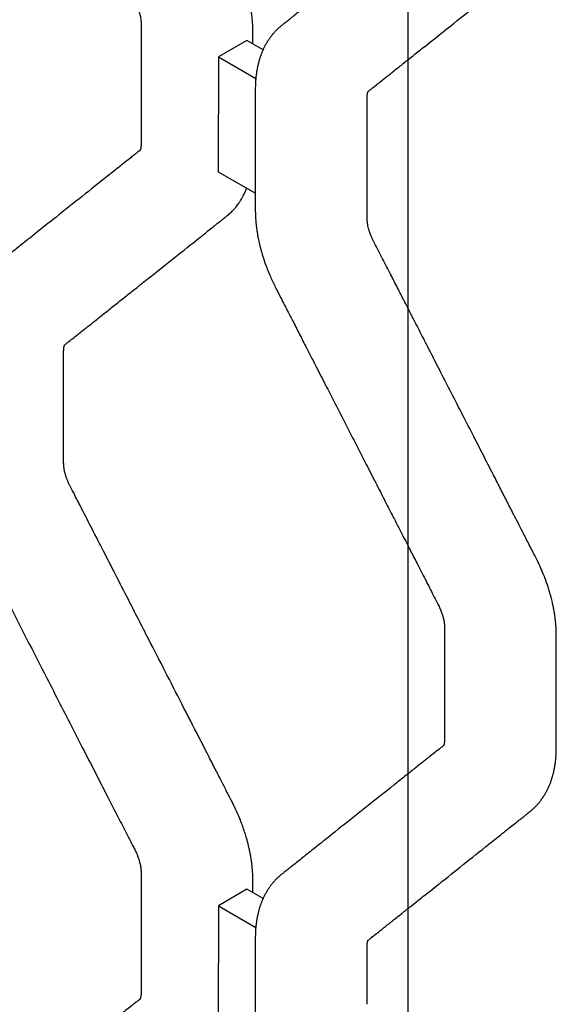
# Model space of a CAD drawing. Units: millimetres. Extents: x 0 to 415, y 0 to 293.
# Drawn here: x 351 to 356, y 157 to 165 of the extents above; entities that cross this region are included whole.
import ezdxf
from ezdxf.lldxf.tags import DXFTag

# ---------------------------------------------------------------- set-up
doc = ezdxf.new("R2010")
doc.units = ezdxf.units.MM
for name, color, linetype in [('40X40X3_EA(STOCK', 7, 'Continuous'), ('ALI_MESH', 7, 'Continuous'), ('MODEL_&_ANNOTATIONS', 7, 'Continuous')]:
    doc.layers.add(name, color=color, linetype=linetype)
tags = doc.linetypes.add('HIDDEN2', pattern=[4.7625, 3.175, -1.5875]).pattern_tags.tags
tags[6:7] = [DXFTag(74, 4), DXFTag(75, 0), DXFTag(340, '0'), DXFTag(46, 0.0), DXFTag(50, 0.0), DXFTag(44, 0.0), DXFTag(45, 0.0)]
tags[4:5] = [DXFTag(74, 4), DXFTag(75, 0), DXFTag(340, '0'), DXFTag(46, 0.0), DXFTag(50, 0.0), DXFTag(44, 0.0), DXFTag(45, 0.0)]

# ---------------------------------------------------------------- blocks, each defined once
blk = doc.blocks.new('SE1')
at = {"layer": '40X40X3_EA(STOCK', "color": 7, "linetype": 'Continuous'}
blk.add_line((354.6271, 224.8585), (354.6271, 135.0438), dxfattribs=at)
at = {"layer": 'ALI_MESH', "color": 7, "linetype": 'Continuous'}
for p, q in [((353.3003, 164.6867), (353.0646, 164.5506)), ((353.4332, 164.6099), (353.3003, 164.6867)), ((353.0646, 164.5506), (353.0646, 164.0777)), ((353.0646, 164.5506), (353.3733, 164.3723)), ((353.0646, 163.6014), (353.0646, 164.0777)), ((353.3693, 163.4255), (353.0646, 163.6014)), ((353.3003, 157.6818), (353.0646, 157.5457)), ((353.4332, 157.6051), (353.3003, 157.6818)), ((353.0646, 157.5457), (353.0646, 157.0728)), ((353.0646, 157.5457), (353.3733, 157.3675)), ((353.0646, 156.5965), (353.0646, 157.0728))]:
    blk.add_line(p, q, dxfattribs=at)
for points, knots in [([(352.4265, 171.3547), (352.4265, 171.3152), (352.4265, 171.2552), (352.4265, 171.1595), (352.4265, 171.0818), (352.4265, 171.0103), (352.4265, 170.9502), (352.4265, 170.9016), (352.4265, 170.8674), (352.4265, 170.847), (352.4265, 170.8369), (352.4265, 170.8328), (352.4264, 170.8299), (352.4263, 170.8254), (352.426, 170.8201), (352.4254, 170.8138), (352.4246, 170.8082), (352.4238, 170.8037), (352.4232, 170.8006), (352.4224, 170.7974), (352.4216, 170.7945), (352.4206, 170.7913), (352.4197, 170.7891), (352.419, 170.7872), (352.4185, 170.7862), (352.4179, 170.7851), (352.4177, 170.7847), (352.4175, 170.7843), (352.4173, 170.7841), (352.4174, 170.7843), (352.4174, 170.7843), (352.4177, 170.7847), (352.4183, 170.7852), (352.419, 170.786), (352.4196, 170.7865), (352.4202, 170.787), (352.4173, 170.7847), (352.4096, 170.7786), (352.394, 170.7662), (352.3703, 170.7473), (352.3374, 170.7211), (352.2965, 170.6886), (352.2326, 170.6378), (352.1131, 170.5427), (351.9369, 170.4027), (351.7399, 170.246), (351.5859, 170.1235), (351.4776, 170.0374), (351.397, 169.9733), (351.3191, 169.9114), (351.2488, 169.8555), (351.1896, 169.8084), (351.1429, 169.7712), (351.1094, 169.7446), (351.0888, 169.7282), (351.075, 169.7173), (351.0627, 169.707), (351.0506, 169.696), (351.0388, 169.6846), (351.0281, 169.6735), (351.0191, 169.6636), (351.0106, 169.6538), (351.0029, 169.6445), (350.9956, 169.6352), (350.9893, 169.6269), (350.9834, 169.6187), (350.9776, 169.6103), (350.972, 169.6019), (350.9661, 169.5928), (350.9602, 169.5832), (350.954, 169.5724), (350.9482, 169.562), (350.9422, 169.5507), (350.937, 169.5402), (350.932, 169.5299), (350.9271, 169.5192), (350.9221, 169.5074), (350.9171, 169.4953), (350.9127, 169.4836), (350.908, 169.4708), (350.9038, 169.4583), (350.8998, 169.4455), (350.8962, 169.4335), (350.8925, 169.4203), (350.8895, 169.4085), (350.8863, 169.3952), (350.8834, 169.3821), (350.8803, 169.3668), (350.8777, 169.3523), (350.8754, 169.3385), (350.8735, 169.3254), (350.8719, 169.3127), (350.8702, 169.2985), (350.8688, 169.2842), (350.8675, 169.2687), (350.8665, 169.2535), (350.8658, 169.2392), (350.8654, 169.2261), (350.8651, 169.2142), (350.865, 169.2013), (350.865, 169.1797), (350.865, 169.1387), (350.865, 169.0773), (350.865, 168.9874), (350.865, 168.8809), (350.865, 168.7258), (350.865, 168.5765), (350.865, 168.4402), (350.865, 168.3554), (350.865, 168.2949), (350.865, 168.2516), (350.8659, 168.2234), (350.8675, 168.1957), (350.8696, 168.1688), (350.8725, 168.1419), (350.8752, 168.1198), (350.8785, 168.0968), (350.8826, 168.0718), (350.8874, 168.0452), (350.8929, 168.0181), (350.899, 167.991), (350.9052, 167.9659), (350.9117, 167.9408), (350.9206, 167.9094), (350.9344, 167.8648), (350.9505, 167.8183), (350.9648, 167.7811), (350.9728, 167.7613), (350.9795, 167.7449), (350.9904, 167.7191), (351.009, 167.6777), (351.0287, 167.6378), (351.0534, 167.5898), (351.0825, 167.5329), (351.1247, 167.4507), (351.1744, 167.3537), (351.2467, 167.2127), (351.3919, 166.9297), (351.5903, 166.5428), (351.7967, 166.1403), (351.9475, 165.8462), (352.0588, 165.6292), (352.1549, 165.4418), (352.2399, 165.276), (352.306, 165.1473), (352.3485, 165.0643), (352.3715, 165.0196), (352.3835, 164.996), (352.3899, 164.9814), (352.3944, 164.9709), (352.3985, 164.9606), (352.4048, 164.9439), (352.4114, 164.9232), (352.4169, 164.9025), (352.4209, 164.8841), (352.4239, 164.8664), (352.4257, 164.85), (352.4264, 164.8383), (352.4265, 164.8289), (352.4265, 164.8114), (352.4265, 164.791), (352.4265, 164.7673), (352.4265, 164.7431), (352.4265, 164.7087), (352.4265, 164.6612), (352.4265, 164.5993), (352.4265, 164.5274), (352.4265, 164.4394), (352.4265, 164.3849), (352.4265, 164.3499)], [0, 0, 0, 0, 0.013013, 0.023945, 0.033273, 0.041814, 0.049481, 0.055267, 0.059311, 0.061931, 0.062665, 0.06298, 0.063419, 0.064205, 0.065123, 0.066263, 0.067741, 0.06868, 0.069399, 0.070178, 0.071329, 0.072287, 0.073569, 0.074554, 0.075469, 0.076301, 0.077143, 0.077793, 0.07866, 0.079627, 0.080377, 0.081111, 0.082197, 0.083183, 0.084236, 0.084515, 0.084775, 0.086386, 0.089514, 0.09489, 0.101775, 0.110914, 0.121404, 0.143295, 0.188493, 0.235745, 0.271145, 0.288467, 0.306071, 0.323447, 0.339007, 0.351737, 0.361824, 0.369391, 0.373388, 0.375351, 0.377502, 0.379809, 0.381858, 0.384068, 0.385875, 0.387297, 0.389084, 0.390763, 0.391928, 0.393233, 0.394741, 0.395963, 0.397174, 0.399018, 0.400371, 0.402061, 0.403655, 0.405372, 0.406563, 0.408085, 0.409929, 0.411486, 0.413099, 0.414715, 0.416664, 0.418088, 0.419766, 0.421351, 0.423212, 0.424315, 0.426435, 0.42816, 0.430021, 0.431802, 0.43325, 0.434797, 0.436437, 0.438346, 0.439915, 0.441929, 0.443723, 0.444906, 0.446487, 0.447939, 0.449555, 0.454103, 0.462625, 0.471726, 0.486643, 0.501161, 0.527883, 0.540652, 0.550499, 0.558532, 0.562666, 0.565843, 0.56793, 0.572059, 0.574793, 0.576871, 0.579321, 0.58239, 0.585009, 0.58798, 0.591176, 0.593785, 0.596042, 0.599238, 0.603878, 0.610409, 0.614188, 0.61587, 0.616806, 0.619497, 0.62424, 0.630342, 0.632691, 0.640213, 0.64927, 0.660071, 0.672469, 0.69622, 0.754288, 0.801245, 0.830216, 0.852179, 0.873491, 0.892599, 0.907364, 0.916349, 0.920224, 0.922253, 0.924216, 0.924993, 0.925712, 0.92759, 0.930465, 0.932694, 0.93468, 0.936989, 0.939249, 0.94112, 0.941991, 0.943462, 0.947437, 0.94947, 0.952014, 0.956224, 0.961849, 0.969389, 0.978273, 0.988483, 1, 1, 1, 1]), ([(353.3491, 164.6585), (353.3491, 164.6681), (353.3491, 164.6975), (353.3491, 164.7312), (353.3492, 164.7741), (353.3482, 164.8128), (353.3451, 164.8543), (353.3425, 164.88), (353.3406, 164.8969), (353.3382, 164.9152), (353.3351, 164.937), (353.3309, 164.9622), (353.3256, 164.9908), (353.3186, 165.0247), (353.3108, 165.0573), (353.3027, 165.0883), (353.2934, 165.1214), (353.2807, 165.1625), (353.2647, 165.209), (353.2504, 165.2468), (353.2405, 165.2713), (353.2337, 165.2879), (353.2185, 165.3233), (353.1988, 165.3662), (353.1765, 165.4102), (353.1557, 165.4505), (353.1263, 165.5079), (353.0853, 165.588), (353.0353, 165.6853), (352.9739, 165.8051), (352.8823, 165.9838), (352.7181, 166.3039), (352.5241, 166.6821), (352.3416, 167.0381), (352.2179, 167.2793), (352.1183, 167.4735), (352.026, 167.6535), (351.9468, 167.8079), (351.8871, 167.9242), (351.8539, 167.9889), (351.839, 168.0181), (351.8317, 168.0324), (351.8248, 168.0474), (351.8182, 168.0633), (351.8115, 168.0804), (351.8043, 168.1018), (351.798, 168.1243), (351.7935, 168.1445), (351.7906, 168.1618), (351.7888, 168.1762), (351.788, 168.1868), (351.7877, 168.1947), (351.7876, 168.2002), (351.7876, 168.2175), (351.7876, 168.263), (351.7876, 168.3434), (351.7876, 168.451), (351.7876, 168.5964), (351.7876, 168.7534), (351.7876, 168.9024), (351.7876, 169.0119), (351.7876, 169.0819), (351.7876, 169.1207), (351.7876, 169.1321), (351.7878, 169.1406), (351.7885, 169.1502), (351.7898, 169.1586), (351.7908, 169.1632), (351.7914, 169.166), (351.7923, 169.1694), (351.7934, 169.1729), (351.7944, 169.1756), (351.7951, 169.1773), (351.7956, 169.1783), (351.7959, 169.1789), (351.7961, 169.1792), (351.7961, 169.1793)], [0.0454368, 0.0454368, 0.0454368, 0.0454368, 0.0489222, 0.0560889, 0.0576338, 0.0642224, 0.0692072, 0.0715217, 0.0727516, 0.0747968, 0.0775633, 0.0798956, 0.0830202, 0.0868831, 0.0908543, 0.0935396, 0.0968601, 0.1014773, 0.1067769, 0.1118157, 0.1136427, 0.1146801, 0.1172153, 0.1251634, 0.1287044, 0.1318349, 0.1385971, 0.1477963, 0.1584963, 0.1709928, 0.1876662, 0.2179788, 0.2775528, 0.3135834, 0.3364757, 0.3578574, 0.3782517, 0.396371, 0.4092861, 0.4169695, 0.4179166, 0.4190037, 0.4217159, 0.4228407, 0.4242553, 0.4272664, 0.4300067, 0.4319614, 0.4343858, 0.4363514, 0.4375954, 0.4387748, 0.4397456, 0.4401572, 0.4451909, 0.4561838, 0.4692577, 0.4841417, 0.5088133, 0.5260747, 0.5380304, 0.5484907, 0.5514292, 0.5522329, 0.5527407, 0.5554713, 0.5575181, 0.5581884, 0.5590028, 0.5597686, 0.5612692, 0.5628307, 0.5635858, 0.5642282, 0.5650901, 0.5653822, 0.5653822, 0.5653822, 0.5653822]), ([(354.6271, 165.6376), (354.6103, 165.6243), (354.5668, 165.5896), (354.4856, 165.5251), (354.3478, 165.4155), (354.1641, 165.2694), (353.9766, 165.1203), (353.846, 165.0164), (353.7735, 164.9588), (353.7287, 164.9231), (353.6883, 164.8911), (353.6533, 164.8632), (353.6271, 164.8423), (353.6072, 164.8265), (353.5936, 164.8157), (353.5804, 164.8053), (353.5659, 164.7931), (353.5521, 164.7805), (353.5398, 164.7683), (353.5309, 164.7589), (353.5243, 164.7516), (353.5179, 164.7444), (353.511, 164.7363), (353.5037, 164.7272), (353.4963, 164.7175), (353.4893, 164.708), (353.4829, 164.6988), (353.4767, 164.6896), (353.4712, 164.6811), (353.4658, 164.6723), (353.4603, 164.6631), (353.4547, 164.6532), (353.4488, 164.6422), (353.4433, 164.6314), (353.4379, 164.6202), (353.4328, 164.6093), (353.4286, 164.5997), (353.4248, 164.5907), (353.4211, 164.5814), (353.4172, 164.5714), (353.4135, 164.5611), (353.4102, 164.5517), (353.4068, 164.5413), (353.4038, 164.5318), (353.4009, 164.5218), (353.3979, 164.5112), (353.3947, 164.4991), (353.3914, 164.4858), (353.3884, 164.4726), (353.3855, 164.4582), (353.3827, 164.4436), (353.3805, 164.4305), (353.3787, 164.4182), (353.3772, 164.4076), (353.3756, 164.3948), (353.3741, 164.3812), (353.3727, 164.3665), (353.3717, 164.3532), (353.3708, 164.3394), (353.3701, 164.3253), (353.3695, 164.3073), (353.3693, 164.2874), (353.3693, 164.2644), (353.3693, 164.2434), (353.3693, 164.2222), (353.3693, 164.1982), (353.3693, 164.1638), (353.3693, 164.1163), (353.3693, 164.0545), (353.3693, 163.9827), (353.3693, 163.8949), (353.3693, 163.8405), (353.3693, 163.8055)], [0.6428392, 0.6428392, 0.6428392, 0.6428392, 0.6537345, 0.6711176, 0.6955055, 0.7431867, 0.7903562, 0.8172133, 0.827984, 0.8374383, 0.8462763, 0.8541678, 0.8601713, 0.8633359, 0.8670197, 0.8691286, 0.8713441, 0.8743226, 0.8767275, 0.8781643, 0.879543, 0.8806107, 0.8820313, 0.8837241, 0.8852789, 0.8867941, 0.8884125, 0.8896914, 0.8911621, 0.8923952, 0.8937281, 0.8953552, 0.8968515, 0.8985486, 0.9001029, 0.9016483, 0.9031844, 0.9041774, 0.9053752, 0.9070331, 0.908264, 0.9095213, 0.9108292, 0.9123798, 0.9132931, 0.9147465, 0.9164951, 0.9179329, 0.9198689, 0.9214891, 0.9233161, 0.9252962, 0.9263356, 0.9277979, 0.9291594, 0.9309762, 0.9326613, 0.9344004, 0.9356909, 0.9375345, 0.9393626, 0.9419331, 0.9444478, 0.9475755, 0.9495387, 0.9520886, 0.9562973, 0.9619182, 0.9694505, 0.9783171, 0.9885076, 1, 1, 1, 1]), ([(354.2984, 164.2648), (354.2984, 164.2648), (354.2987, 164.265), (354.3034, 164.2688), (354.314, 164.2772), (354.3333, 164.2926), (354.3621, 164.3154), (354.4049, 164.3495), (354.4611, 164.3942), (354.5298, 164.4488), (354.5858, 164.4934), (354.6191, 164.5198), (354.6271, 164.5262)], [0.07951721, 0.07951721, 0.07951721, 0.07951721, 0.07961027, 0.08038121, 0.08241728, 0.08666827, 0.09284592, 0.10109198, 0.11447522, 0.12931036, 0.14565581, 0.15088264, 0.15088264, 0.15088264, 0.15088264]), ([(352.4265, 164.3499), (352.4265, 164.3103), (352.4265, 164.2503), (352.4265, 164.1547), (352.4265, 164.0769), (352.4265, 164.0055), (352.4265, 163.9453), (352.4265, 163.8967), (352.4265, 163.8626), (352.4265, 163.8421), (352.4265, 163.832), (352.4265, 163.828), (352.4264, 163.825), (352.4263, 163.8206), (352.426, 163.8153), (352.4254, 163.809), (352.4246, 163.8034), (352.4238, 163.7989), (352.4232, 163.7957), (352.4224, 163.7925), (352.4216, 163.7896), (352.4206, 163.7865), (352.4197, 163.7842), (352.419, 163.7824), (352.4185, 163.7813), (352.4179, 163.7803), (352.4177, 163.7798), (352.4175, 163.7795), (352.4173, 163.7793), (352.4174, 163.7794), (352.4174, 163.7795), (352.4177, 163.7798), (352.4183, 163.7804), (352.419, 163.7811), (352.4196, 163.7816), (352.4202, 163.7821), (352.4173, 163.7798), (352.4096, 163.7737), (352.394, 163.7613), (352.3703, 163.7425), (352.3374, 163.7163), (352.2965, 163.6838), (352.2326, 163.6329), (352.1131, 163.5379), (351.9369, 163.3978), (351.7399, 163.2412), (351.5859, 163.1187), (351.4776, 163.0325), (351.397, 162.9685), (351.3191, 162.9065), (351.2488, 162.8506), (351.1896, 162.8036), (351.1429, 162.7664), (351.1094, 162.7398), (351.0888, 162.7233), (351.075, 162.7124), (351.0627, 162.7021), (351.0506, 162.6911), (351.0388, 162.6797), (351.0281, 162.6687), (351.0191, 162.6587), (351.0106, 162.6489), (351.0029, 162.6396), (350.9956, 162.6304), (350.9893, 162.622), (350.9834, 162.6138), (350.9776, 162.6054), (350.972, 162.5971), (350.9661, 162.5879), (350.9602, 162.5783), (350.954, 162.5675), (350.9482, 162.5571), (350.9422, 162.5458), (350.937, 162.5354), (350.932, 162.5251), (350.9271, 162.5143), (350.9221, 162.5026), (350.9171, 162.4904), (350.9127, 162.4787), (350.908, 162.4659), (350.9038, 162.4534), (350.8998, 162.4406), (350.8962, 162.4287), (350.8925, 162.4155), (350.8895, 162.4036), (350.8863, 162.3903), (350.8834, 162.3772), (350.8803, 162.362), (350.8777, 162.3475), (350.8754, 162.3337), (350.8735, 162.3205), (350.8719, 162.3079), (350.8702, 162.2937), (350.8688, 162.2793), (350.8675, 162.2639), (350.8665, 162.2486), (350.8658, 162.2344), (350.8654, 162.2212), (350.8651, 162.2093), (350.865, 162.1964), (350.865, 162.1748), (350.865, 162.1339), (350.865, 162.0725), (350.865, 161.9826), (350.865, 161.8761), (350.865, 161.7209), (350.865, 161.5716), (350.865, 161.4354), (350.865, 161.3505), (350.865, 161.29), (350.865, 161.2467), (350.8659, 161.2186), (350.8675, 161.1909), (350.8696, 161.1639), (350.8725, 161.137), (350.8752, 161.115), (350.8785, 161.092), (350.8826, 161.0669), (350.8874, 161.0403), (350.8929, 161.0132), (350.899, 160.9861), (350.9052, 160.961), (350.9117, 160.936), (350.9206, 160.9046), (350.9344, 160.8599), (350.9505, 160.8134), (350.9648, 160.7762), (350.9728, 160.7564), (350.9795, 160.74), (350.9904, 160.7143), (351.009, 160.6728), (351.0287, 160.6329), (351.0534, 160.5849), (351.0825, 160.528), (351.1247, 160.4458), (351.1744, 160.3489), (351.2467, 160.2078), (351.3919, 159.9248), (351.5903, 159.538), (351.7967, 159.1354), (351.9475, 158.8414), (352.0588, 158.6243), (352.1549, 158.4369), (352.2399, 158.2712), (352.306, 158.1424), (352.3485, 158.0594), (352.3715, 158.0147), (352.3835, 157.9911), (352.3899, 157.9765), (352.3944, 157.966), (352.3985, 157.9558), (352.4048, 157.9391), (352.4114, 157.9184), (352.4169, 157.8976), (352.4209, 157.8792), (352.4239, 157.8615), (352.4257, 157.8452), (352.4264, 157.8335), (352.4265, 157.824), (352.4265, 157.8066), (352.4265, 157.7861), (352.4265, 157.7625), (352.4265, 157.7383), (352.4265, 157.7038), (352.4265, 157.6563), (352.4265, 157.5945), (352.4265, 157.5226), (352.4265, 157.4345), (352.4265, 157.38), (352.4265, 157.345)], [0, 0, 0, 0, 0.013013, 0.023945, 0.033273, 0.041814, 0.049481, 0.055267, 0.059311, 0.061931, 0.062665, 0.06298, 0.063419, 0.064205, 0.065123, 0.066263, 0.067741, 0.06868, 0.069399, 0.070178, 0.071329, 0.072287, 0.073569, 0.074554, 0.075469, 0.076301, 0.077143, 0.077793, 0.07866, 0.079627, 0.080377, 0.081111, 0.082197, 0.083183, 0.084236, 0.084515, 0.084775, 0.086386, 0.089514, 0.09489, 0.101775, 0.110914, 0.121404, 0.143295, 0.188493, 0.235745, 0.271145, 0.288467, 0.306071, 0.323447, 0.339007, 0.351737, 0.361824, 0.369391, 0.373388, 0.375351, 0.377502, 0.379809, 0.381858, 0.384068, 0.385875, 0.387297, 0.389084, 0.390763, 0.391928, 0.393233, 0.394741, 0.395963, 0.397174, 0.399018, 0.400371, 0.402061, 0.403655, 0.405372, 0.406563, 0.408085, 0.409929, 0.411486, 0.413099, 0.414715, 0.416664, 0.418088, 0.419766, 0.421351, 0.423212, 0.424315, 0.426435, 0.42816, 0.430021, 0.431802, 0.43325, 0.434797, 0.436437, 0.438346, 0.439915, 0.441929, 0.443723, 0.444906, 0.446487, 0.447939, 0.449555, 0.454103, 0.462625, 0.471726, 0.486643, 0.501161, 0.527883, 0.540652, 0.550499, 0.558532, 0.562666, 0.565843, 0.56793, 0.572059, 0.574793, 0.576871, 0.579321, 0.58239, 0.585009, 0.58798, 0.591176, 0.593785, 0.596042, 0.599238, 0.603878, 0.610409, 0.614188, 0.61587, 0.616806, 0.619497, 0.62424, 0.630342, 0.632691, 0.640213, 0.64927, 0.660071, 0.672469, 0.69622, 0.754288, 0.801245, 0.830216, 0.852179, 0.873491, 0.892599, 0.907364, 0.916349, 0.920224, 0.922253, 0.924216, 0.924993, 0.925712, 0.92759, 0.930465, 0.932694, 0.93468, 0.936989, 0.939249, 0.94112, 0.941991, 0.943462, 0.947437, 0.94947, 0.952014, 0.956224, 0.961849, 0.969389, 0.978273, 0.988483, 1, 1, 1, 1]), ([(354.2919, 163.7375), (354.2919, 163.7708), (354.2919, 163.821), (354.2919, 163.9032), (354.2919, 163.9694), (354.2919, 164.0274), (354.2919, 164.0711), (354.2919, 164.1058), (354.2919, 164.1397), (354.2919, 164.1752), (354.2919, 164.2024), (354.2919, 164.2167), (354.2919, 164.2208), (354.2921, 164.2245), (354.2923, 164.2293), (354.2928, 164.235), (354.2934, 164.2404), (354.2941, 164.2451), (354.2948, 164.2486), (354.2955, 164.2521), (354.2963, 164.2552), (354.2971, 164.2579), (354.2978, 164.2603), (354.2985, 164.2622), (354.2992, 164.2638), (354.2997, 164.265), (354.3001, 164.2658), (354.3004, 164.2663), (354.3005, 164.2665)], [0, 0, 0, 0, 0.01095106, 0.02006517, 0.02856553, 0.03550964, 0.04073993, 0.04452356, 0.04799358, 0.05306902, 0.05730514, 0.05793064, 0.05838534, 0.05905296, 0.05982416, 0.06083822, 0.06219485, 0.06303907, 0.06389358, 0.0647523, 0.06571959, 0.0666522, 0.06746507, 0.06844783, 0.06925334, 0.07004797, 0.07084373, 0.07147649, 0.07147649, 0.07147649, 0.07147649]), ([(353.3693, 163.8055), (353.3693, 163.7669), (353.3693, 163.7047), (353.3693, 163.603), (353.3693, 163.5176), (353.3693, 163.4432), (353.3693, 163.3856), (353.3693, 163.3404), (353.3693, 163.31), (353.3693, 163.2905), (353.3693, 163.2801), (353.3694, 163.2721), (353.3696, 163.2615), (353.37, 163.2464), (353.371, 163.226), (353.3725, 163.2033), (353.3742, 163.1829), (353.3761, 163.1646), (353.3783, 163.1458), (353.3815, 163.1218), (353.3859, 163.0936), (353.3918, 163.0607), (353.399, 163.0261), (353.4068, 162.9927), (353.4144, 162.9633), (353.421, 162.9397), (353.426, 162.9226), (353.4299, 162.9098), (353.4384, 162.8824), (353.4582, 162.824), (353.4911, 162.7415), (353.5217, 162.6764), (353.5513, 162.6183), (353.587, 162.5489), (353.6346, 162.456), (353.6877, 162.3525), (353.7413, 162.2478), (353.8042, 162.1253), (353.8744, 161.9884), (353.9461, 161.8487), (354.0236, 161.6975), (354.1055, 161.5378), (354.1946, 161.364), (354.2809, 161.1958), (354.3605, 161.0405), (354.4319, 160.9013), (354.4932, 160.7819), (354.5463, 160.6783), (354.5892, 160.5948), (354.6159, 160.5426), (354.6271, 160.5208)], [0, 0, 0, 0, 0.0127151, 0.0247049, 0.0354011, 0.0442804, 0.0512418, 0.0564312, 0.0604876, 0.0622568, 0.0634221, 0.064221, 0.0651026, 0.0670416, 0.0693475, 0.0719811, 0.0746577, 0.0761624, 0.0780499, 0.0808686, 0.0840781, 0.087274, 0.0915773, 0.0952888, 0.0980413, 0.1010324, 0.1028948, 0.1035049, 0.1051663, 0.1116865, 0.1223002, 0.1318257, 0.133054, 0.1416205, 0.1548924, 0.1639959, 0.1760699, 0.1897155, 0.2047732, 0.2216453, 0.2362399, 0.2551125, 0.2747925, 0.2940983, 0.3110804, 0.3264875, 0.3404152, 0.3508271, 0.3609553, 0.3682124, 0.3682124, 0.3682124, 0.3682124]), ([(354.6271, 162.4809), (354.6164, 162.5017), (354.5885, 162.5562), (354.5409, 162.6489), (354.4825, 162.763), (354.419, 162.8866), (354.3719, 162.9787), (354.342, 163.0368), (354.3263, 163.0689), (354.3149, 163.0987), (354.307, 163.124), (354.3028, 163.139), (354.2985, 163.1572), (354.2949, 163.1776), (354.2928, 163.1955), (354.2921, 163.2077), (354.292, 163.2136), (354.2919, 163.2174), (354.2919, 163.2269), (354.2919, 163.248), (354.2919, 163.2832), (354.2919, 163.3317), (354.2919, 163.3914), (354.2919, 163.4622), (354.2919, 163.5395), (354.2919, 163.6358), (354.2919, 163.6962), (354.2919, 163.7375)], [0.8540852, 0.8540852, 0.8540852, 0.8540852, 0.8610377, 0.8722193, 0.8849513, 0.8990322, 0.9134044, 0.9156175, 0.9183897, 0.924065, 0.9253186, 0.9268307, 0.9291868, 0.9317232, 0.9342535, 0.9362382, 0.9368254, 0.9370059, 0.9376918, 0.9402892, 0.944648, 0.9505478, 0.9577668, 0.9664851, 0.9758308, 0.9864278, 1, 1, 1, 1]), ([(351.7943, 162.173), (351.7943, 162.173), (351.7945, 162.1732), (351.7977, 162.1757), (351.8067, 162.1828), (351.8283, 162.2001), (351.8641, 162.2285), (351.9121, 162.2667), (351.9698, 162.3125), (352.0343, 162.3638), (352.1069, 162.4216), (352.1859, 162.4844), (352.2728, 162.5535), (352.4089, 162.6617), (352.588, 162.8042), (352.7764, 162.9539), (352.9054, 163.0565), (352.9765, 163.1131), (353.0192, 163.1471), (353.0561, 163.1764), (353.0871, 163.2011), (353.1099, 163.2192), (353.1248, 163.231), (353.1325, 163.2372), (353.1396, 163.2428), (353.1491, 163.2508), (353.1601, 163.2606), (353.1723, 163.2721), (353.1821, 163.2821), (353.1912, 163.2919), (353.1986, 163.3001), (353.2072, 163.3103), (353.2168, 163.3221), (353.2272, 163.336), (353.2364, 163.3491), (353.2438, 163.3603), (353.2511, 163.3719), (353.2576, 163.3828), (353.2639, 163.394), (353.27, 163.4054), (353.2764, 163.4178), (353.2828, 163.4312), (353.289, 163.4451), (353.2939, 163.4567), (353.2969, 163.4645), (353.2978, 163.4667)], [0.5731868, 0.5731868, 0.5731868, 0.5731868, 0.5734504, 0.5739359, 0.5756133, 0.5794977, 0.5879675, 0.5988562, 0.6106344, 0.6254162, 0.6407133, 0.6577911, 0.6766718, 0.6971297, 0.7461157, 0.792979, 0.8193759, 0.8298613, 0.8391302, 0.847108, 0.8538348, 0.8592497, 0.8619019, 0.8634713, 0.8642509, 0.8658015, 0.868346, 0.8701819, 0.872475, 0.8738961, 0.8755116, 0.8768558, 0.8791523, 0.8816527, 0.8836186, 0.8855137, 0.8869115, 0.8890266, 0.8904735, 0.8919246, 0.8940478, 0.8959641, 0.89761, 0.8998944, 0.9008132, 0.9008132, 0.9008132, 0.9008132]), ([(353.3491, 157.6536), (353.3491, 157.6632), (353.3491, 157.6926), (353.3491, 157.7263), (353.3492, 157.7692), (353.3482, 157.808), (353.3451, 157.8494), (353.3425, 157.8751), (353.3406, 157.892), (353.3382, 157.9104), (353.3351, 157.9321), (353.3309, 157.9573), (353.3256, 157.986), (353.3186, 158.0198), (353.3108, 158.0524), (353.3027, 158.0835), (353.2934, 158.1165), (353.2807, 158.1577), (353.2647, 158.2042), (353.2504, 158.2419), (353.2405, 158.2664), (353.2337, 158.283), (353.2185, 158.3185), (353.1988, 158.3613), (353.1765, 158.4053), (353.1557, 158.4457), (353.1263, 158.503), (353.0853, 158.5831), (353.0353, 158.6804), (352.9739, 158.8002), (352.8823, 158.9789), (352.7181, 159.299), (352.5241, 159.6772), (352.3416, 160.0332), (352.2179, 160.2744), (352.1183, 160.4687), (352.026, 160.6486), (351.9468, 160.8031), (351.8871, 160.9194), (351.8539, 160.9841), (351.839, 161.0133), (351.8317, 161.0275), (351.8248, 161.0426), (351.8182, 161.0585), (351.8115, 161.0755), (351.8043, 161.0969), (351.798, 161.1195), (351.7935, 161.1397), (351.7906, 161.1569), (351.7888, 161.1713), (351.788, 161.1819), (351.7877, 161.1899), (351.7876, 161.1953), (351.7876, 161.2126), (351.7876, 161.2581), (351.7876, 161.3385), (351.7876, 161.4462), (351.7876, 161.5916), (351.7876, 161.7486), (351.7876, 161.8975), (351.7876, 162.0071), (351.7876, 162.0771), (351.7876, 162.1158), (351.7876, 162.1273), (351.7878, 162.1357), (351.7885, 162.1453), (351.7898, 162.1537), (351.7908, 162.1583), (351.7914, 162.1611), (351.7923, 162.1645), (351.7934, 162.1681), (351.7944, 162.1708), (351.7951, 162.1724), (351.7956, 162.1734), (351.7959, 162.1741), (351.7961, 162.1744), (351.7961, 162.1745)], [0.0454368, 0.0454368, 0.0454368, 0.0454368, 0.0489222, 0.0560889, 0.0576338, 0.0642224, 0.0692072, 0.0715217, 0.0727516, 0.0747968, 0.0775633, 0.0798956, 0.0830202, 0.0868831, 0.0908543, 0.0935396, 0.0968601, 0.1014773, 0.1067769, 0.1118157, 0.1136427, 0.1146801, 0.1172153, 0.1251634, 0.1287044, 0.1318349, 0.1385971, 0.1477963, 0.1584963, 0.1709928, 0.1876662, 0.2179788, 0.2775528, 0.3135834, 0.3364757, 0.3578574, 0.3782517, 0.396371, 0.4092861, 0.4169695, 0.4179166, 0.4190037, 0.4217159, 0.4228407, 0.4242553, 0.4272664, 0.4300067, 0.4319614, 0.4343858, 0.4363514, 0.4375954, 0.4387748, 0.4397456, 0.4401572, 0.4451909, 0.4561838, 0.4692577, 0.4841417, 0.5088133, 0.5260747, 0.5380304, 0.5484907, 0.5514292, 0.5522329, 0.5527407, 0.5554713, 0.5575181, 0.5581884, 0.5590028, 0.5597686, 0.5612692, 0.5628307, 0.5635858, 0.5642282, 0.5650901, 0.5653822, 0.5653822, 0.5653822, 0.5653822]), ([(354.6271, 158.6327), (354.6103, 158.6194), (354.5668, 158.5848), (354.4856, 158.5202), (354.3478, 158.4106), (354.1641, 158.2646), (353.9766, 158.1155), (353.846, 158.0116), (353.7735, 157.9539), (353.7287, 157.9183), (353.6883, 157.8862), (353.6533, 157.8583), (353.6271, 157.8375), (353.6072, 157.8217), (353.5936, 157.8109), (353.5804, 157.8005), (353.5659, 157.7883), (353.5521, 157.7756), (353.5398, 157.7634), (353.5309, 157.7541), (353.5243, 157.7468), (353.5179, 157.7395), (353.511, 157.7314), (353.5037, 157.7223), (353.4963, 157.7127), (353.4893, 157.7032), (353.4829, 157.694), (353.4767, 157.6848), (353.4712, 157.6762), (353.4658, 157.6675), (353.4603, 157.6582), (353.4547, 157.6483), (353.4488, 157.6373), (353.4433, 157.6266), (353.4379, 157.6153), (353.4328, 157.6045), (353.4286, 157.5948), (353.4248, 157.5858), (353.4211, 157.5765), (353.4172, 157.5665), (353.4135, 157.5563), (353.4102, 157.5468), (353.4068, 157.5365), (353.4038, 157.5269), (353.4009, 157.5169), (353.3979, 157.5063), (353.3947, 157.4943), (353.3914, 157.4809), (353.3884, 157.4677), (353.3855, 157.4533), (353.3827, 157.4388), (353.3805, 157.4256), (353.3787, 157.4134), (353.3772, 157.4028), (353.3756, 157.3899), (353.3741, 157.3764), (353.3727, 157.3617), (353.3717, 157.3484), (353.3708, 157.3345), (353.3701, 157.3204), (353.3695, 157.3024), (353.3693, 157.2826), (353.3693, 157.2596), (353.3693, 157.2385), (353.3693, 157.2173), (353.3693, 157.1934), (353.3693, 157.1589), (353.3693, 157.1114), (353.3693, 157.0496), (353.3693, 156.9779), (353.3693, 156.89), (353.3693, 156.8356), (353.3693, 156.8007)], [0.6428392, 0.6428392, 0.6428392, 0.6428392, 0.6537345, 0.6711176, 0.6955055, 0.7431867, 0.7903562, 0.8172133, 0.827984, 0.8374383, 0.8462763, 0.8541678, 0.8601713, 0.8633359, 0.8670197, 0.8691286, 0.8713441, 0.8743226, 0.8767275, 0.8781643, 0.879543, 0.8806107, 0.8820313, 0.8837241, 0.8852789, 0.8867941, 0.8884125, 0.8896914, 0.8911621, 0.8923952, 0.8937281, 0.8953552, 0.8968515, 0.8985486, 0.9001029, 0.9016483, 0.9031844, 0.9041774, 0.9053752, 0.9070331, 0.908264, 0.9095213, 0.9108292, 0.9123798, 0.9132931, 0.9147465, 0.9164951, 0.9179329, 0.9198689, 0.9214891, 0.9233161, 0.9252962, 0.9263356, 0.9277979, 0.9291594, 0.9309762, 0.9326613, 0.9344004, 0.9356909, 0.9375345, 0.9393626, 0.9419331, 0.9444478, 0.9475755, 0.9495387, 0.9520886, 0.9562973, 0.9619182, 0.9694505, 0.9783171, 0.9885076, 1, 1, 1, 1]), ([(354.2984, 157.26), (354.2984, 157.26), (354.2987, 157.2602), (354.3034, 157.2639), (354.314, 157.2724), (354.3333, 157.2877), (354.3621, 157.3106), (354.4049, 157.3447), (354.4611, 157.3893), (354.5298, 157.4439), (354.5858, 157.4885), (354.6191, 157.515), (354.6271, 157.5214)], [0.07951721, 0.07951721, 0.07951721, 0.07951721, 0.07961027, 0.08038121, 0.08241728, 0.08666827, 0.09284592, 0.10109198, 0.11447522, 0.12931036, 0.14565581, 0.15088264, 0.15088264, 0.15088264, 0.15088264]), ([(352.4265, 157.345), (352.4265, 157.3054), (352.4265, 157.2455), (352.4265, 157.1498), (352.4265, 157.0721), (352.4265, 157.0006), (352.4265, 156.9404), (352.4265, 156.8919), (352.4265, 156.8577), (352.4265, 156.8372), (352.4265, 156.8272), (352.4265, 156.8231), (352.4264, 156.8202), (352.4263, 156.8157), (352.426, 156.8104), (352.4254, 156.8041), (352.4246, 156.7985), (352.4238, 156.794), (352.4232, 156.7909), (352.4224, 156.7877), (352.4216, 156.7847), (352.4206, 156.7816), (352.4197, 156.7793), (352.419, 156.7775), (352.4185, 156.7764), (352.4179, 156.7754), (352.4177, 156.775), (352.4175, 156.7746), (352.4173, 156.7744), (352.4174, 156.7745), (352.4174, 156.7746), (352.4177, 156.7749), (352.4183, 156.7755), (352.419, 156.7763), (352.4196, 156.7768), (352.4202, 156.7773), (352.4173, 156.7749), (352.4096, 156.7688), (352.394, 156.7565), (352.3703, 156.7376), (352.3374, 156.7114), (352.2965, 156.6789), (352.2326, 156.6281), (352.1131, 156.533), (351.9369, 156.3929), (351.7399, 156.2363), (351.5859, 156.1138), (351.4776, 156.0277), (351.397, 155.9636), (351.3191, 155.9017), (351.2488, 155.8457), (351.1896, 155.7987), (351.1429, 155.7615), (351.1094, 155.7349), (351.0888, 155.7185), (351.075, 155.7075), (351.0627, 155.6972), (351.0506, 155.6862), (351.0388, 155.6749), (351.0281, 155.6638), (351.0191, 155.6538), (351.0106, 155.6441), (351.0029, 155.6348), (350.9956, 155.6255), (350.9893, 155.6171), (350.9834, 155.609), (350.9776, 155.6006), (350.972, 155.5922), (350.9661, 155.5831), (350.9602, 155.5734), (350.954, 155.5627), (350.9482, 155.5523), (350.9422, 155.541), (350.937, 155.5305), (350.932, 155.5202), (350.9271, 155.5095), (350.9221, 155.4977), (350.9171, 155.4856), (350.9127, 155.4739), (350.908, 155.461), (350.9038, 155.4486), (350.8998, 155.4358), (350.8962, 155.4238), (350.8925, 155.4106), (350.8895, 155.3988), (350.8863, 155.3854), (350.8834, 155.3724), (350.8803, 155.3571), (350.8777, 155.3426), (350.8754, 155.3288), (350.8735, 155.3157), (350.8719, 155.303), (350.8702, 155.2888), (350.8688, 155.2745), (350.8675, 155.259), (350.8665, 155.2438), (350.8658, 155.2295), (350.8654, 155.2164), (350.8651, 155.2045), (350.865, 155.1915), (350.865, 155.17), (350.865, 155.129), (350.865, 155.0676), (350.865, 154.9777), (350.865, 154.8712), (350.865, 154.7161), (350.865, 154.5667), (350.865, 154.4305), (350.865, 154.3457), (350.865, 154.2852), (350.865, 154.2419), (350.8659, 154.2137), (350.8675, 154.186), (350.8696, 154.1591), (350.8725, 154.1322), (350.8752, 154.1101), (350.8785, 154.0871), (350.8826, 154.0621), (350.8874, 154.0355), (350.8929, 154.0084), (350.899, 153.9812), (350.9052, 153.9562), (350.9117, 153.9311), (350.9206, 153.8997), (350.9344, 153.8551), (350.9505, 153.8086), (350.9648, 153.7713), (350.9728, 153.7515), (350.9795, 153.7352), (350.9904, 153.7094), (351.009, 153.6679), (351.0287, 153.628), (351.0534, 153.5801), (351.0825, 153.5232), (351.1247, 153.4409), (351.1744, 153.344), (351.2467, 153.203), (351.3919, 152.9199), (351.5903, 152.5331), (351.7967, 152.1306), (351.9475, 151.8365), (352.0588, 151.6195), (352.1549, 151.4321), (352.2399, 151.2663), (352.306, 151.1376), (352.3485, 151.0546), (352.3715, 151.0099), (352.3835, 150.9862), (352.3899, 150.9717), (352.3944, 150.9612), (352.3985, 150.9509), (352.4048, 150.9342), (352.4114, 150.9135), (352.4169, 150.8928), (352.4209, 150.8744), (352.4239, 150.8567), (352.4257, 150.8403), (352.4264, 150.8286), (352.4265, 150.8192), (352.4265, 150.8017), (352.4265, 150.7813), (352.4265, 150.7576), (352.4265, 150.7334), (352.4265, 150.699), (352.4265, 150.6514), (352.4265, 150.5896), (352.4265, 150.5177), (352.4265, 150.4297), (352.4265, 150.3751), (352.4265, 150.3401)], [0, 0, 0, 0, 0.013013, 0.023945, 0.033273, 0.041814, 0.049481, 0.055267, 0.059311, 0.061931, 0.062665, 0.06298, 0.063419, 0.064205, 0.065123, 0.066263, 0.067741, 0.06868, 0.069399, 0.070178, 0.071329, 0.072287, 0.073569, 0.074554, 0.075469, 0.076301, 0.077143, 0.077793, 0.07866, 0.079627, 0.080377, 0.081111, 0.082197, 0.083183, 0.084236, 0.084515, 0.084775, 0.086386, 0.089514, 0.09489, 0.101775, 0.110914, 0.121404, 0.143295, 0.188493, 0.235745, 0.271145, 0.288467, 0.306071, 0.323447, 0.339007, 0.351737, 0.361824, 0.369391, 0.373388, 0.375351, 0.377502, 0.379809, 0.381858, 0.384068, 0.385875, 0.387297, 0.389084, 0.390763, 0.391928, 0.393233, 0.394741, 0.395963, 0.397174, 0.399018, 0.400371, 0.402061, 0.403655, 0.405372, 0.406563, 0.408085, 0.409929, 0.411486, 0.413099, 0.414715, 0.416664, 0.418088, 0.419766, 0.421351, 0.423212, 0.424315, 0.426435, 0.42816, 0.430021, 0.431802, 0.43325, 0.434797, 0.436437, 0.438346, 0.439915, 0.441929, 0.443723, 0.444906, 0.446487, 0.447939, 0.449555, 0.454103, 0.462625, 0.471726, 0.486643, 0.501161, 0.527883, 0.540652, 0.550499, 0.558532, 0.562666, 0.565843, 0.56793, 0.572059, 0.574793, 0.576871, 0.579321, 0.58239, 0.585009, 0.58798, 0.591176, 0.593785, 0.596042, 0.599238, 0.603878, 0.610409, 0.614188, 0.61587, 0.616806, 0.619497, 0.62424, 0.630342, 0.632691, 0.640213, 0.64927, 0.660071, 0.672469, 0.69622, 0.754288, 0.801245, 0.830216, 0.852179, 0.873491, 0.892599, 0.907364, 0.916349, 0.920224, 0.922253, 0.924216, 0.924993, 0.925712, 0.92759, 0.930465, 0.932694, 0.93468, 0.936989, 0.939249, 0.94112, 0.941991, 0.943462, 0.947437, 0.94947, 0.952014, 0.956224, 0.961849, 0.969389, 0.978273, 0.988483, 1, 1, 1, 1]), ([(354.2919, 156.7326), (354.2919, 156.7659), (354.2919, 156.8162), (354.2919, 156.8983), (354.2919, 156.9646), (354.2919, 157.0225), (354.2919, 157.0662), (354.2919, 157.1009), (354.2919, 157.1348), (354.2919, 157.1704), (354.2919, 157.1975), (354.2919, 157.2119), (354.2919, 157.216), (354.2921, 157.2196), (354.2923, 157.2245), (354.2928, 157.2302), (354.2934, 157.2356), (354.2941, 157.2402), (354.2948, 157.2438), (354.2955, 157.2472), (354.2963, 157.2503), (354.2971, 157.253), (354.2978, 157.2554), (354.2985, 157.2573), (354.2992, 157.2589), (354.2997, 157.2601), (354.3001, 157.261), (354.3004, 157.2614), (354.3005, 157.2616)], [0, 0, 0, 0, 0.01095106, 0.02006517, 0.02856553, 0.03550964, 0.04073993, 0.04452356, 0.04799358, 0.05306902, 0.05730514, 0.05793064, 0.05838534, 0.05905296, 0.05982416, 0.06083822, 0.06219485, 0.06303907, 0.06389358, 0.0647523, 0.06571959, 0.0666522, 0.06746507, 0.06844783, 0.06925334, 0.07004797, 0.07084373, 0.07147649, 0.07147649, 0.07147649, 0.07147649]), ([(353.3693, 156.8007), (353.3693, 156.762), (353.3693, 156.6998), (353.3693, 156.5981), (353.3693, 156.5128), (353.3693, 156.4384), (353.3693, 156.3807), (353.3693, 156.3355), (353.3693, 156.3052), (353.3693, 156.2856), (353.3693, 156.2753), (353.3694, 156.2673), (353.3696, 156.2566), (353.37, 156.2416), (353.371, 156.2212), (353.3725, 156.1985), (353.3742, 156.178), (353.3761, 156.1598), (353.3783, 156.141), (353.3815, 156.1169), (353.3859, 156.0887), (353.3918, 156.0558), (353.399, 156.0212), (353.4068, 155.9878), (353.4144, 155.9584), (353.421, 155.9348), (353.426, 155.9178), (353.4299, 155.9049), (353.4384, 155.8776), (353.4582, 155.8191), (353.4911, 155.7367), (353.5217, 155.6715), (353.5513, 155.6134), (353.587, 155.5441), (353.6346, 155.4511), (353.6877, 155.3476), (353.7413, 155.243), (353.8042, 155.1205), (353.8744, 154.9836), (353.9461, 154.8438), (354.0236, 154.6926), (354.1055, 154.5329), (354.1946, 154.3591), (354.2809, 154.191), (354.3605, 154.0356), (354.4319, 153.8965), (354.4932, 153.777), (354.5463, 153.6734), (354.5892, 153.5899), (354.6159, 153.5377), (354.6271, 153.5159)], [0, 0, 0, 0, 0.0127151, 0.0247049, 0.0354011, 0.0442804, 0.0512418, 0.0564312, 0.0604876, 0.0622568, 0.0634221, 0.064221, 0.0651026, 0.0670416, 0.0693475, 0.0719811, 0.0746577, 0.0761624, 0.0780499, 0.0808686, 0.0840781, 0.087274, 0.0915773, 0.0952888, 0.0980413, 0.1010324, 0.1028948, 0.1035049, 0.1051663, 0.1116865, 0.1223002, 0.1318257, 0.133054, 0.1416205, 0.1548924, 0.1639959, 0.1760699, 0.1897155, 0.2047732, 0.2216453, 0.2362399, 0.2551125, 0.2747925, 0.2940983, 0.3110804, 0.3264875, 0.3404152, 0.3508271, 0.3609553, 0.3682124, 0.3682124, 0.3682124, 0.3682124])]:
    blk.add_open_spline(points, degree=3, knots=knots, dxfattribs=at)
at = {"layer": 'ALI_MESH', "color": 7, "linetype": 'HIDDEN2'}
for points, knots in [([(354.6271, 164.5262), (354.6477, 164.5426), (354.6981, 164.5826), (354.7924, 164.6576), (354.9327, 164.7692), (355.1145, 164.9138), (355.2852, 165.0495), (355.4071, 165.1465), (355.4724, 165.1984), (355.5164, 165.2334), (355.5535, 165.2629), (355.5837, 165.2869), (355.6064, 165.3049), (355.6228, 165.318), (355.6332, 165.3262), (355.6433, 165.3343), (355.6522, 165.3418), (355.6626, 165.3509), (355.6719, 165.3596), (355.6804, 165.368), (355.6876, 165.3753), (355.6956, 165.3839), (355.7038, 165.3932), (355.7108, 165.4015), (355.7176, 165.4097), (355.7253, 165.4197), (355.7344, 165.432), (355.7433, 165.4449), (355.7512, 165.457), (355.7581, 165.4683), (355.7645, 165.4792), (355.7698, 165.4888), (355.7744, 165.4975), (355.7786, 165.5058), (355.7834, 165.5155), (355.7888, 165.527), (355.794, 165.5386), (355.7986, 165.5497), (355.8029, 165.5607), (355.8069, 165.5711), (355.8109, 165.5823), (355.8143, 165.5924), (355.818, 165.6039), (355.8214, 165.6154), (355.8249, 165.6278), (355.8278, 165.6386), (355.8306, 165.6498), (355.833, 165.6604), (355.8358, 165.6732), (355.8382, 165.6856), (355.841, 165.7006), (355.8441, 165.7199), (355.847, 165.7422), (355.8494, 165.7644), (355.8506, 165.7798), (355.8516, 165.793), (355.8522, 165.8045), (355.8529, 165.821), (355.8534, 165.8387), (355.8534, 165.8598), (355.8534, 165.8864), (355.8534, 165.9247), (355.8534, 165.9817), (355.8534, 166.057), (355.8534, 166.1459), (355.8534, 166.2441), (355.8534, 166.3446), (355.8534, 166.4446), (355.8534, 166.5622), (355.8534, 166.6639), (355.8534, 166.7429), (355.8534, 166.7704), (355.8534, 166.7872), (355.8533, 166.8029), (355.8526, 166.8247), (355.8513, 166.8502), (355.8493, 166.8776), (355.8467, 166.9029), (355.8434, 166.9308), (355.8394, 166.9588), (355.8337, 166.992), (355.828, 167.0217), (355.8218, 167.0501), (355.8158, 167.0755), (355.8091, 167.1019), (355.8022, 167.1269), (355.7961, 167.1475), (355.7911, 167.1638), (355.7841, 167.1858), (355.7746, 167.214), (355.7615, 167.2504), (355.7441, 167.295), (355.719, 167.3537), (355.6947, 167.4042), (355.6619, 167.4679), (355.6244, 167.5413), (355.5784, 167.631), (355.5357, 167.7142), (355.4922, 167.7991), (355.4424, 167.896), (355.3863, 168.0055), (355.3224, 168.1301), (355.2504, 168.2705), (355.1687, 168.4298), (355.081, 168.6007), (354.9908, 168.7766), (354.9036, 168.9467), (354.8231, 169.1037), (354.7486, 169.2489), (354.6872, 169.3686), (354.6473, 169.4465), (354.6302, 169.4796), (354.6271, 169.4857)], [0.1508826, 0.1508826, 0.1508826, 0.1508826, 0.164261, 0.1835623, 0.2120848, 0.2553185, 0.3016188, 0.3228864, 0.3344478, 0.3439643, 0.3514518, 0.3585431, 0.3635227, 0.366248, 0.3691183, 0.3704349, 0.3720169, 0.3737039, 0.3759718, 0.3771705, 0.3784092, 0.3800288, 0.3818598, 0.3833233, 0.3843598, 0.3860779, 0.3883277, 0.390381, 0.392248, 0.394026, 0.3955462, 0.397214, 0.3982935, 0.3993568, 0.4008556, 0.4024957, 0.4042432, 0.4057731, 0.4070897, 0.4087504, 0.4100311, 0.4115944, 0.4127783, 0.4146084, 0.4161072, 0.4175966, 0.4187671, 0.4203849, 0.4216475, 0.4235707, 0.4250307, 0.4272024, 0.43067, 0.4331344, 0.4351426, 0.4361497, 0.4377889, 0.4391935, 0.4419167, 0.4439005, 0.4466536, 0.4514133, 0.4577802, 0.4672945, 0.4786446, 0.489963, 0.502815, 0.5150342, 0.5261566, 0.545359, 0.551836, 0.5547311, 0.5553485, 0.5577698, 0.5601319, 0.5627266, 0.5663781, 0.5693141, 0.5711216, 0.5755964, 0.5784933, 0.5819574, 0.5852385, 0.5876597, 0.5901671, 0.5937137, 0.5957317, 0.5967553, 0.5989664, 0.6028033, 0.6058111, 0.6106805, 0.617222, 0.6249134, 0.6273041, 0.6384414, 0.6493015, 0.6571647, 0.6661375, 0.6775653, 0.6894395, 0.702561, 0.7190582, 0.7361615, 0.7556159, 0.7759535, 0.7947115, 0.8122216, 0.8281946, 0.8430393, 0.8520635, 0.8540852, 0.8540852, 0.8540852, 0.8540852]), ([(354.6271, 157.5214), (354.6477, 157.5377), (354.6981, 157.5778), (354.7924, 157.6528), (354.9327, 157.7643), (355.1145, 157.9089), (355.2852, 158.0447), (355.4071, 158.1416), (355.4724, 158.1935), (355.5164, 158.2285), (355.5535, 158.258), (355.5837, 158.282), (355.6064, 158.3001), (355.6228, 158.3131), (355.6332, 158.3214), (355.6433, 158.3294), (355.6522, 158.3369), (355.6626, 158.346), (355.6719, 158.3548), (355.6804, 158.3632), (355.6876, 158.3705), (355.6956, 158.379), (355.7038, 158.3883), (355.7108, 158.3966), (355.7176, 158.4049), (355.7253, 158.4148), (355.7344, 158.4271), (355.7433, 158.44), (355.7512, 158.4522), (355.7581, 158.4634), (355.7645, 158.4744), (355.7698, 158.4839), (355.7744, 158.4926), (355.7786, 158.5009), (355.7834, 158.5107), (355.7888, 158.5221), (355.794, 158.5338), (355.7986, 158.5449), (355.8029, 158.5558), (355.8069, 158.5663), (355.8109, 158.5774), (355.8143, 158.5875), (355.818, 158.5991), (355.8214, 158.6105), (355.8249, 158.6229), (355.8278, 158.6337), (355.8306, 158.6449), (355.833, 158.6556), (355.8358, 158.6683), (355.8382, 158.6807), (355.841, 158.6957), (355.8441, 158.715), (355.847, 158.7374), (355.8494, 158.7595), (355.8506, 158.775), (355.8516, 158.7881), (355.8522, 158.7997), (355.8529, 158.8162), (355.8534, 158.8338), (355.8534, 158.8549), (355.8534, 158.8815), (355.8534, 158.9198), (355.8534, 158.9769), (355.8534, 159.0521), (355.8534, 159.1411), (355.8534, 159.2392), (355.8534, 159.3398), (355.8534, 159.4398), (355.8534, 159.5573), (355.8534, 159.659), (355.8534, 159.738), (355.8534, 159.7656), (355.8534, 159.7823), (355.8533, 159.7981), (355.8526, 159.8198), (355.8513, 159.8453), (355.8493, 159.8728), (355.8467, 159.8981), (355.8434, 159.926), (355.8394, 159.954), (355.8337, 159.9872), (355.828, 160.0169), (355.8218, 160.0452), (355.8158, 160.0707), (355.8091, 160.097), (355.8022, 160.1221), (355.7961, 160.1426), (355.7911, 160.159), (355.7841, 160.181), (355.7746, 160.2092), (355.7615, 160.2455), (355.7441, 160.2901), (355.719, 160.3489), (355.6947, 160.3993), (355.6619, 160.4631), (355.6244, 160.5364), (355.5784, 160.6261), (355.5357, 160.7093), (355.4922, 160.7942), (355.4424, 160.8912), (355.3863, 161.0006), (355.3224, 161.1252), (355.2504, 161.2656), (355.1687, 161.425), (355.081, 161.5959), (354.9908, 161.7718), (354.9036, 161.9419), (354.8231, 162.0988), (354.7486, 162.244), (354.6872, 162.3638), (354.6473, 162.4416), (354.6302, 162.4748), (354.6271, 162.4809)], [0.1508826, 0.1508826, 0.1508826, 0.1508826, 0.164261, 0.1835623, 0.2120848, 0.2553185, 0.3016188, 0.3228864, 0.3344478, 0.3439643, 0.3514518, 0.3585431, 0.3635227, 0.366248, 0.3691183, 0.3704349, 0.3720169, 0.3737039, 0.3759718, 0.3771705, 0.3784092, 0.3800288, 0.3818598, 0.3833233, 0.3843598, 0.3860779, 0.3883277, 0.390381, 0.392248, 0.394026, 0.3955462, 0.397214, 0.3982935, 0.3993568, 0.4008556, 0.4024957, 0.4042432, 0.4057731, 0.4070897, 0.4087504, 0.4100311, 0.4115944, 0.4127783, 0.4146084, 0.4161072, 0.4175966, 0.4187671, 0.4203849, 0.4216475, 0.4235707, 0.4250307, 0.4272024, 0.43067, 0.4331344, 0.4351426, 0.4361497, 0.4377889, 0.4391935, 0.4419167, 0.4439005, 0.4466536, 0.4514133, 0.4577802, 0.4672945, 0.4786446, 0.489963, 0.502815, 0.5150342, 0.5261566, 0.545359, 0.551836, 0.5547311, 0.5553485, 0.5577698, 0.5601319, 0.5627266, 0.5663781, 0.5693141, 0.5711216, 0.5755964, 0.5784933, 0.5819574, 0.5852385, 0.5876597, 0.5901671, 0.5937137, 0.5957317, 0.5967553, 0.5989664, 0.6028033, 0.6058111, 0.6106805, 0.617222, 0.6249134, 0.6273041, 0.6384414, 0.6493015, 0.6571647, 0.6661375, 0.6775653, 0.6894395, 0.702561, 0.7190582, 0.7361615, 0.7556159, 0.7759535, 0.7947115, 0.8122216, 0.8281946, 0.8430393, 0.8520635, 0.8540852, 0.8540852, 0.8540852, 0.8540852]), ([(354.6271, 160.5208), (354.6336, 160.5081), (354.6595, 160.4576), (354.7074, 160.3642), (354.7685, 160.245), (354.8246, 160.1356), (354.8611, 160.0644), (354.8784, 160.0308), (354.8874, 160.0131), (354.8978, 159.9902), (354.9079, 159.9636), (354.9141, 159.9445), (354.9185, 159.9294), (354.9224, 159.9137), (354.9255, 159.8987), (354.9277, 159.8858), (354.9291, 159.8745), (354.9301, 159.8648), (354.9306, 159.8558), (354.9308, 159.8494), (354.9309, 159.8433), (354.9308, 159.8281), (354.9308, 159.7901), (354.9308, 159.7226), (354.9308, 159.6313), (354.9308, 159.5241), (354.9308, 159.356), (354.9308, 159.1931), (354.9308, 159.0512), (354.9308, 158.9846), (354.9308, 158.9445), (354.9309, 158.9215), (354.9308, 158.9148), (354.9307, 158.9103), (354.9305, 158.9053), (354.93, 158.8992), (354.9294, 158.8938), (354.9287, 158.8894), (354.9281, 158.8858), (354.9275, 158.8829), (354.9269, 158.8802), (354.9262, 158.8776), (354.9254, 158.8752), (354.9248, 158.8732), (354.9241, 158.8714), (354.9234, 158.8698), (354.9229, 158.8688), (354.9225, 158.8679), (354.9222, 158.8673), (354.9218, 158.8667), (354.9217, 158.8665), (354.9217, 158.8665), (354.9217, 158.8665)], [0.3682124, 0.3682124, 0.3682124, 0.3682124, 0.3724367, 0.3850256, 0.3993059, 0.4121564, 0.4214609, 0.4230345, 0.4233468, 0.4273644, 0.4305315, 0.4320831, 0.4337251, 0.4356581, 0.4375079, 0.4390796, 0.4404759, 0.4418102, 0.4430501, 0.44418, 0.4447933, 0.4456253, 0.4496414, 0.4586399, 0.4699875, 0.4827007, 0.4974392, 0.5308237, 0.5416449, 0.5487796, 0.5550049, 0.5562399, 0.5571486, 0.557507, 0.5584366, 0.559687, 0.5608233, 0.5616988, 0.5625445, 0.5633537, 0.5639305, 0.5648144, 0.5657516, 0.5664546, 0.5672624, 0.5682681, 0.5690544, 0.5697281, 0.5704617, 0.5712817, 0.5723781, 0.5729517, 0.5729517, 0.5729517, 0.5729517]), ([(354.9224, 158.8675), (354.9212, 158.8666), (354.916, 158.8625), (354.9031, 158.8522), (354.8795, 158.8335), (354.8439, 158.8051), (354.7932, 158.7648), (354.7285, 158.7134), (354.6708, 158.6675), (354.6361, 158.6399), (354.6271, 158.6327)], [0.57893841, 0.57893841, 0.57893841, 0.57893841, 0.57975899, 0.58220905, 0.58746813, 0.59498651, 0.60538247, 0.62034191, 0.63699883, 0.64283918, 0.64283918, 0.64283918, 0.64283918])]:
    blk.add_open_spline(points, degree=3, knots=knots, dxfattribs=at)

msp = doc.modelspace()

# ---------------------------------------------------------------- block references
at = {"layer": 'MODEL_&_ANNOTATIONS'}
msp.add_blockref('SE1', (0, 0), dxfattribs=at)

doc.saveas('drawing.dxf')
